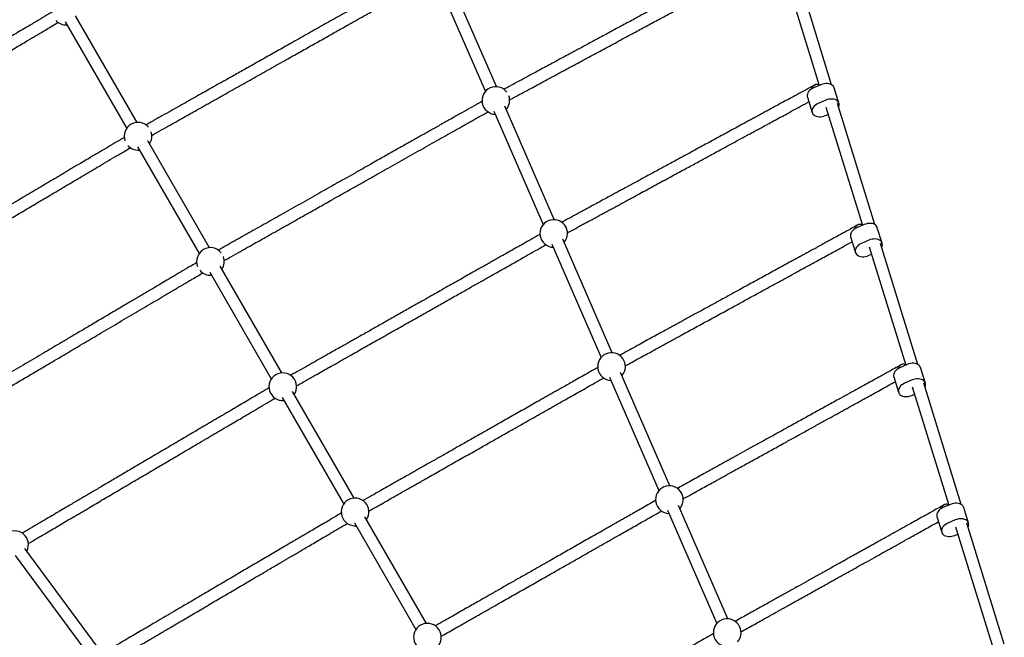
# Model space of a CAD drawing. Units: millimetres. Extents: x -7367 to 7719, y -4153 to 4453.
# Drawn here: x -4647 to -3331, y 1208 to 2034 of the extents above; entities that cross this region are included whole.
import ezdxf

# ---------------------------------------------------------------- set-up
doc = ezdxf.new("R2010")
doc.units = ezdxf.units.MM

msp = doc.modelspace()

# ---------------------------------------------------------------- linework, layer by layer
at = {"color": 7, "linetype": 'Continuous', "lineweight": 25}
for p, q in [((-3561.5, 1947.3), (-3611.5, 2109.4)), ((-4009.9, 1944.8), (-4075.8, 2096.5)), ((-3626.8, 2104.6), (-3578, 1946.4)), ((-4090.5, 2090.1), (-4024.6, 1938.5)), ((-4586.7, 2031.7), (-4504.3, 1888.9)), ((-4490.5, 1896.9), (-4572.9, 2039.7)), ((-3575.8, 1947.4), (-3585.8, 1943.1)), ((-3551.7, 1922.5), (-3558.1, 1943.3)), ((-3593.9, 1930.9), (-3587.5, 1910.1)), ((-3569.4, 1926.6), (-3579.4, 1922.3)), ((-4013.1, 1912.2), (-3947.2, 1760.5)), ((-3932.5, 1766.9), (-3998.5, 1918.5)), ((-3569.1, 1917.5), (-3520.2, 1759.3)), ((-3503.8, 1760.2), (-3553.8, 1922.2)), ((-3569.9, 1906), (-3566, 1907.7)), ((-4393.7, 1729.4), (-4476.2, 1872.1)), ((-4490, 1864.1), (-4407.6, 1721.4)), ((-3518, 1760.3), (-3528.1, 1755.9)), ((-3494, 1735.3), (-3500.4, 1756.1)), ((-3855.2, 1588.9), (-3921.1, 1740.6)), ((-3536.2, 1743.8), (-3529.8, 1723)), ((-3511.6, 1739.5), (-3521.6, 1735.1)), ((-3935.8, 1734.2), (-3869.9, 1582.5)), ((-3511.3, 1730.4), (-3462.5, 1572.2)), ((-3446.1, 1573.1), (-3496, 1735.1)), ((-3512.1, 1718.9), (-3508.3, 1720.5)), ((-4297, 1561.9), (-4379.4, 1704.6)), ((-4393.3, 1696.6), (-4310.9, 1553.9)), ((-3460.3, 1573.1), (-3470.3, 1568.8)), ((-3436.2, 1548.2), (-3442.6, 1569)), ((-3858.4, 1556.2), (-3792.5, 1404.5)), ((-3777.8, 1410.9), (-3843.8, 1562.6)), ((-3478.5, 1556.7), (-3472.1, 1535.9)), ((-3453.9, 1552.4), (-3463.9, 1548)), ((-3453.6, 1543.2), (-3404.8, 1385.1)), ((-3388.3, 1386), (-3438.3, 1548)), ((-4296.5, 1529.1), (-4214.1, 1386.3)), ((-4200.3, 1394.3), (-4282.7, 1537.1)), ((-3454.4, 1531.7), (-3450.6, 1533.4)), ((-3700.5, 1232.9), (-3766.4, 1384.6)), ((-3402.6, 1386), (-3412.6, 1381.7)), ((-4103.5, 1226.8), (-4186, 1369.5)), ((-3781.1, 1378.2), (-3715.1, 1226.5)), ((-3420.7, 1369.6), (-3414.3, 1348.8)), ((-3378.5, 1361.1), (-3384.9, 1381.9)), ((-4199.8, 1361.5), (-4117.4, 1218.8)), ((-3396.2, 1365.2), (-3406.2, 1360.9)), ((-3330.6, 1198.8), (-3380.6, 1360.8)), ((-3396.7, 1344.6), (-3392.8, 1346.3)), ((-3395.9, 1356.1), (-3347, 1197.9)), ((-4653.6, 1317.7), (-4555.2, 1184.7)), ((-4542.3, 1194.3), (-4640.7, 1327.2))]:
    msp.add_line(p, q, dxfattribs=at)
at = {"color": 7, "linetype": 'Continuous', "lineweight": 25, "flags": 128}
for points in [[(-3558.1, 1943.3), (-3558.4, 1943.9), (-3559.1, 1945.3), (-3560.3, 1946.4), (-3561.7, 1947.4), (-3563.3, 1948.2), (-3565.2, 1948.7), (-3567.2, 1949), (-3569.3, 1949), (-3571.5, 1948.7), (-3573.7, 1948.2), (-3575.8, 1947.4)], [(-3585.8, 1943.1), (-3587.8, 1942.1), (-3589.5, 1940.9), (-3591.1, 1939.5), (-3592.3, 1938.1), (-3593.3, 1936.5), (-3593.9, 1934.9), (-3594.2, 1933.3), (-3594.1, 1931.7), (-3593.9, 1930.9)], [(-3552.2, 1917.2), (-3551.7, 1918.5), (-3551.4, 1920.1), (-3551.5, 1921.7), (-3551.9, 1923.1), (-3552.7, 1924.5), (-3553.8, 1925.7), (-3555.2, 1926.6), (-3556.9, 1927.4), (-3558.8, 1927.9), (-3560.8, 1928.2), (-3562.9, 1928.2), (-3565.1, 1927.9), (-3567.3, 1927.4), (-3569.4, 1926.6)], [(-3579.4, 1922.3), (-3581.3, 1921.3), (-3583.1, 1920.1), (-3584.7, 1918.7), (-3585.9, 1917.3), (-3586.9, 1915.7), (-3587.5, 1914.1), (-3587.8, 1912.5), (-3587.7, 1910.9), (-3587.3, 1909.5), (-3586.5, 1908.1), (-3585.4, 1907), (-3584, 1906), (-3582.3, 1905.2), (-3580.5, 1904.7), (-3578.4, 1904.4), (-3576.3, 1904.4), (-3574.1, 1904.7), (-3572, 1905.2), (-3569.9, 1906)], [(-3528.1, 1755.9), (-3530, 1754.9), (-3531.8, 1753.8), (-3533.3, 1752.4), (-3534.6, 1750.9), (-3535.6, 1749.4), (-3536.2, 1747.8), (-3536.5, 1746.2), (-3536.4, 1744.6), (-3536.2, 1743.8)], [(-3500.4, 1756.1), (-3500.6, 1756.8), (-3501.4, 1758.1), (-3502.5, 1759.3), (-3503.9, 1760.3), (-3505.6, 1761.1), (-3507.5, 1761.6), (-3509.5, 1761.8), (-3511.6, 1761.8), (-3513.8, 1761.6), (-3515.9, 1761), (-3518, 1760.3)], [(-3494.5, 1730), (-3494, 1731.4), (-3493.7, 1733), (-3493.8, 1734.5), (-3494.2, 1736), (-3495, 1737.3), (-3496.1, 1738.5), (-3497.5, 1739.5), (-3499.2, 1740.3), (-3501, 1740.8), (-3503.1, 1741.1), (-3505.2, 1741), (-3507.4, 1740.8), (-3509.5, 1740.3), (-3511.6, 1739.5)], [(-3521.6, 1735.1), (-3523.6, 1734.1), (-3525.4, 1733), (-3526.9, 1731.6), (-3528.2, 1730.1), (-3529.2, 1728.6), (-3529.8, 1727), (-3530.1, 1725.4), (-3530, 1723.8), (-3529.5, 1722.3), (-3528.8, 1721), (-3527.6, 1719.8), (-3526.2, 1718.8), (-3524.6, 1718.1), (-3522.7, 1717.6), (-3520.7, 1717.3), (-3518.6, 1717.3), (-3516.4, 1717.6), (-3514.2, 1718.1), (-3512.1, 1718.9)], [(-3470.3, 1568.8), (-3472.3, 1567.8), (-3474.1, 1566.6), (-3475.6, 1565.3), (-3476.9, 1563.8), (-3477.8, 1562.2), (-3478.5, 1560.6), (-3478.7, 1559), (-3478.7, 1557.5), (-3478.5, 1556.7)], [(-3442.6, 1569), (-3442.9, 1569.7), (-3443.7, 1571), (-3444.8, 1572.2), (-3446.2, 1573.2), (-3447.9, 1573.9), (-3449.7, 1574.5), (-3451.7, 1574.7), (-3453.9, 1574.7), (-3456.1, 1574.4), (-3458.2, 1573.9), (-3460.3, 1573.1)], [(-3436.7, 1542.9), (-3436.2, 1544.2), (-3436, 1545.8), (-3436, 1547.4), (-3436.5, 1548.9), (-3437.3, 1550.2), (-3438.4, 1551.4), (-3439.8, 1552.4), (-3441.4, 1553.1), (-3443.3, 1553.7), (-3445.3, 1553.9), (-3447.5, 1553.9), (-3449.6, 1553.7), (-3451.8, 1553.1), (-3453.9, 1552.4)], [(-3463.9, 1548), (-3465.9, 1547), (-3467.6, 1545.8), (-3469.2, 1544.5), (-3470.5, 1543), (-3471.4, 1541.5), (-3472.1, 1539.8), (-3472.3, 1538.2), (-3472.2, 1536.7), (-3471.8, 1535.2), (-3471, 1533.9), (-3469.9, 1532.7), (-3468.5, 1531.7), (-3466.9, 1530.9), (-3465, 1530.4), (-3463, 1530.2), (-3460.8, 1530.2), (-3458.7, 1530.4), (-3456.5, 1531), (-3454.4, 1531.7)], [(-3384.9, 1381.9), (-3385.2, 1382.5), (-3385.9, 1383.9), (-3387.1, 1385.1), (-3388.5, 1386), (-3390.1, 1386.8), (-3392, 1387.3), (-3394, 1387.6), (-3396.1, 1387.6), (-3398.3, 1387.3), (-3400.5, 1386.8), (-3402.6, 1386)], [(-3412.6, 1381.7), (-3414.6, 1380.7), (-3416.3, 1379.5), (-3417.9, 1378.1), (-3419.1, 1376.7), (-3420.1, 1375.1), (-3420.7, 1373.5), (-3421, 1371.9), (-3420.9, 1370.4), (-3420.7, 1369.6)], [(-3406.2, 1360.9), (-3408.1, 1359.9), (-3409.9, 1358.7), (-3411.5, 1357.4), (-3412.7, 1355.9), (-3413.7, 1354.3), (-3414.3, 1352.7), (-3414.6, 1351.1), (-3414.5, 1349.6), (-3414.1, 1348.1), (-3413.3, 1346.7), (-3412.2, 1345.6), (-3410.8, 1344.6), (-3409.1, 1343.8), (-3407.2, 1343.3), (-3405.2, 1343), (-3403.1, 1343), (-3400.9, 1343.3), (-3398.8, 1343.8), (-3396.7, 1344.6)], [(-3379, 1355.8), (-3378.5, 1357.1), (-3378.2, 1358.7), (-3378.3, 1360.3), (-3378.7, 1361.7), (-3379.5, 1363.1), (-3380.6, 1364.3), (-3382, 1365.3), (-3383.7, 1366), (-3385.6, 1366.5), (-3387.6, 1366.8), (-3389.7, 1366.8), (-3391.9, 1366.5), (-3394.1, 1366), (-3396.2, 1365.2)]]:
    msp.add_lwpolyline(points, dxfattribs=at)
at = {"color": 7, "linetype": 'Continuous', "lineweight": 25}
for centre, start, end in [((-4585.8, 2046), 224.1679, 274.378), ((-4010.6, 1926.3), 37.1307, 267.8692), ((-4010.6, 1926.3), 319.1132, 19.5169), ((-4489.1, 1878.5), 40.9062, 199.0938), ((-4489.1, 1878.5), 325.622, 17.8592), ((-4489.1, 1878.5), 222.1408, 274.378), ((-3933.2, 1748.4), 319.1132, 267.8692), ((-4392.3, 1711), 38.1182, 201.8818), ((-4392.3, 1711), 325.622, 20.753), ((-4392.3, 1711), 219.247, 274.378), ((-3855.9, 1570.4), 319.1132, 267.8692), ((-4295.6, 1543.4), 325.622, 274.378), ((-3778.5, 1392.4), 319.1132, 267.8692), ((-4198.9, 1375.9), 325.622, 274.378), ((-4654.3, 1332.1), 332.1308, 129.1814), ((-4102.1, 1208.3), 325.622, 274.378), ((-3701.2, 1214.4), 319.1132, 267.8692)]:
    msp.add_arc(centre, 18.5, start, end, dxfattribs=at)
for points, knots in [([(-3641.6, 2134.3), (-3644.5, 2132.8), (-3651.1, 2129.2), (-3661.5, 2123.6), (-3672.3, 2117.8), (-3682.4, 2112.3), (-3691.7, 2107.3), (-3700.2, 2102.7), (-3707.7, 2098.7), (-3714.2, 2095.2), (-3719.9, 2092.1), (-3725.4, 2089.2), (-3730.8, 2086.2), (-3736.3, 2083.3), (-3746.4, 2077.8), (-3761.2, 2069.8), (-3781, 2059.2), (-3801, 2048.4), (-3819.8, 2038.3), (-3837.2, 2028.9), (-3853.4, 2020.2), (-3869.2, 2011.6), (-3884.6, 2003.4), (-3896.2, 1997.1), (-3904.2, 1992.8), (-3909.1, 1990.2), (-3914.2, 1987.4), (-3919.9, 1984.3), (-3926.3, 1980.9), (-3933.5, 1977), (-3941.5, 1972.7), (-3950.3, 1967.9), (-3960, 1962.7), (-3970.6, 1957), (-3981.9, 1950.9), (-3991.7, 1945.6), (-3997.7, 1942.4), (-3999.7, 1941.3)], [0, 0, 0, 0, 0.026544, 0.061296, 0.093477, 0.123087, 0.150126, 0.174593, 0.19649, 0.214303, 0.229998, 0.245067, 0.260247, 0.275539, 0.290942, 0.34429, 0.398553, 0.452851, 0.507149, 0.550589, 0.594029, 0.637365, 0.679012, 0.718433, 0.731706, 0.744706, 0.7582, 0.77379, 0.791524, 0.811403, 0.833428, 0.857596, 0.885216, 0.91519, 0.947518, 0.982199, 1, 1, 1, 1]), ([(-3992.3, 1927.1), (-3990.7, 1928), (-3985.5, 1930.8), (-3976.8, 1935.5), (-3966.4, 1941.1), (-3956.9, 1946.2), (-3948.2, 1950.9), (-3940.6, 1955), (-3933.9, 1958.6), (-3928.1, 1961.7), (-3922.6, 1964.7), (-3917, 1967.7), (-3911.5, 1970.7), (-3901.3, 1976.2), (-3886.2, 1984.3), (-3866.3, 1995), (-3846.1, 2005.9), (-3827.3, 2016), (-3809.8, 2025.5), (-3793.8, 2034.1), (-3778, 2042.6), (-3762.8, 2050.8), (-3751.3, 2057), (-3743.3, 2061.3), (-3738.5, 2063.9), (-3733.5, 2066.6), (-3727.9, 2069.6), (-3721.5, 2073.1), (-3714.4, 2076.9), (-3706.6, 2081.1), (-3697.9, 2085.8), (-3688.4, 2090.9), (-3678.1, 2096.5), (-3667, 2102.4), (-3657.5, 2107.6), (-3651.7, 2110.7), (-3649.7, 2111.8)], [0, 0, 0, 0, 0.01436, 0.04816, 0.079259, 0.107656, 0.133352, 0.156346, 0.175051, 0.191532, 0.207357, 0.223299, 0.239359, 0.255535, 0.311556, 0.368537, 0.425554, 0.48257, 0.528185, 0.5738, 0.619305, 0.663039, 0.704437, 0.718375, 0.732027, 0.746197, 0.762567, 0.78119, 0.802065, 0.825194, 0.850575, 0.879582, 0.911061, 0.945014, 0.981438, 1, 1, 1, 1]), ([(-4106.3, 2103.2), (-4108.5, 2101.9), (-4114.6, 2098.5), (-4124.4, 2093), (-4135.5, 2086.7), (-4145.7, 2081), (-4154.9, 2075.8), (-4163.1, 2071.2), (-4170.1, 2067.2), (-4176.4, 2063.7), (-4182.3, 2060.4), (-4188.1, 2057.1), (-4194.1, 2053.8), (-4204.9, 2047.6), (-4221, 2038.6), (-4242.2, 2026.7), (-4263.7, 2014.6), (-4283.8, 2003.2), (-4302.5, 1992.7), (-4319.8, 1983), (-4336.8, 1973.4), (-4353.1, 1964.2), (-4365.7, 1957.1), (-4374.7, 1952), (-4380.6, 1948.7), (-4387, 1945.2), (-4394.3, 1941), (-4402.9, 1936.2), (-4412.6, 1930.7), (-4423, 1924.9), (-4433.9, 1918.7), (-4445.3, 1912.3), (-4457.5, 1905.5), (-4468.7, 1899.2), (-4475.7, 1895.2), (-4478.5, 1893.6)], [0, 0, 0, 0, 0.018732, 0.0522, 0.082993, 0.111111, 0.136555, 0.159323, 0.177844, 0.194162, 0.209832, 0.225617, 0.241519, 0.257536, 0.313009, 0.369431, 0.425889, 0.482347, 0.527514, 0.572682, 0.617741, 0.661044, 0.702034, 0.717471, 0.732555, 0.748961, 0.768166, 0.791285, 0.817475, 0.846735, 0.875455, 0.906623, 0.940239, 0.976302, 1, 1, 1, 1]), ([(-4470.8, 1879.6), (-4468.5, 1880.9), (-4462.2, 1884.4), (-4452.2, 1890), (-4441.1, 1896.3), (-4430.9, 1902.1), (-4421.6, 1907.3), (-4413.4, 1911.9), (-4406.2, 1915.9), (-4400, 1919.5), (-4394.1, 1922.8), (-4388.2, 1926.1), (-4382.2, 1929.5), (-4371.3, 1935.6), (-4355.2, 1944.7), (-4333.8, 1956.7), (-4312.3, 1968.8), (-4292.2, 1980.2), (-4273.5, 1990.7), (-4256.2, 2000.4), (-4239.3, 2009.9), (-4222.9, 2019.2), (-4210.4, 2026.2), (-4201.4, 2031.3), (-4195.5, 2034.6), (-4189.2, 2038.1), (-4181.9, 2042.3), (-4173.4, 2047), (-4163.7, 2052.5), (-4153.4, 2058.3), (-4142.5, 2064.4), (-4131.2, 2070.8), (-4119.1, 2077.6), (-4108.1, 2083.8), (-4101.1, 2087.7), (-4098.4, 2089.3)], [0, 0, 0, 0, 0.019341, 0.052797, 0.08358, 0.11169, 0.137127, 0.15989, 0.178407, 0.194723, 0.210388, 0.226169, 0.242067, 0.258081, 0.313542, 0.369953, 0.426401, 0.482849, 0.528008, 0.573167, 0.618218, 0.661512, 0.702492, 0.717925, 0.733005, 0.749409, 0.76861, 0.791725, 0.817909, 0.847161, 0.875873, 0.907032, 0.940637, 0.976688, 1, 1, 1, 1]), ([(-4604.1, 2044.5), (-4606.3, 2043.2), (-4612.3, 2039.6), (-4622, 2033.9), (-4632.9, 2027.4), (-4643.1, 2021.4), (-4652.4, 2015.8), (-4660.9, 2010.8), (-4668.7, 2006.2), (-4675.7, 2002), (-4682.4, 1998.1), (-4688.9, 1994.2), (-4695.5, 1990.3), (-4702.2, 1986.3), (-4712.6, 1980.1), (-4726.9, 1971.7), (-4745.1, 1960.9), (-4761.1, 1951.4), (-4774.7, 1943.3), (-4785.8, 1936.8), (-4796.5, 1930.4), (-4808, 1923.6), (-4820.3, 1916.3), (-4834.2, 1908), (-4848.6, 1899.5), (-4863.5, 1890.7), (-4878.5, 1881.8), (-4893.4, 1872.9), (-4906.4, 1865.2), (-4917.4, 1858.7), (-4926.3, 1853.4), (-4935, 1848.3), (-4943.3, 1843.4), (-4950, 1839.4), (-4955.7, 1836), (-4960.9, 1832.9), (-4967, 1829.3), (-4974, 1825.2), (-4981.8, 1820.5), (-4987.4, 1817.2), (-4990.4, 1815.4), (-4990.5, 1815.4)], [0, 0, 0, 0, 0.017319, 0.048819, 0.077996, 0.104853, 0.129389, 0.151603, 0.171496, 0.189847, 0.206517, 0.223332, 0.240351, 0.257573, 0.274999, 0.320274, 0.366669, 0.413765, 0.441841, 0.470138, 0.49745, 0.523042, 0.557196, 0.591136, 0.628374, 0.66672, 0.705066, 0.743413, 0.781759, 0.805381, 0.829003, 0.851961, 0.873645, 0.894104, 0.905542, 0.919392, 0.935654, 0.954328, 0.975413, 0.99891, 1, 1, 1, 1]), ([(-4982.3, 1801.6), (-4980.2, 1802.8), (-4974.4, 1806.3), (-4964.9, 1812), (-4954, 1818.4), (-4943.9, 1824.4), (-4934.6, 1829.9), (-4926.2, 1834.9), (-4918.5, 1839.5), (-4911.5, 1843.6), (-4904.8, 1847.6), (-4898.3, 1851.4), (-4891.7, 1855.3), (-4885.1, 1859.3), (-4874.7, 1865.4), (-4860.5, 1873.8), (-4842.3, 1884.6), (-4826.4, 1894.1), (-4812.7, 1902.2), (-4801.7, 1908.7), (-4791, 1915.1), (-4779.5, 1921.9), (-4767.1, 1929.2), (-4753.3, 1937.4), (-4738.8, 1946), (-4723.9, 1954.9), (-4708.8, 1963.8), (-4693.8, 1972.7), (-4680.8, 1980.4), (-4669.8, 1986.9), (-4660.8, 1992.3), (-4652, 1997.5), (-4643.7, 2002.4), (-4636.9, 2006.4), (-4631.1, 2009.8), (-4625.9, 2013), (-4619.8, 2016.6), (-4612.8, 2020.7), (-4604.9, 2025.4), (-4599.2, 2028.8), (-4596.1, 2030.6), (-4595.9, 2030.7)], [0, 0, 0, 0, 0.016531, 0.048041, 0.077228, 0.104092, 0.128634, 0.150854, 0.170751, 0.189105, 0.205779, 0.222598, 0.239621, 0.256848, 0.274278, 0.319563, 0.365967, 0.413072, 0.441153, 0.469456, 0.496772, 0.522369, 0.556529, 0.590475, 0.627719, 0.666073, 0.704426, 0.742779, 0.781133, 0.804759, 0.828385, 0.851349, 0.873039, 0.893505, 0.904943, 0.918795, 0.935061, 0.95374, 0.974833, 0.998339, 1, 1, 1, 1]), ([(-3583.9, 1947.1), (-3586.6, 1945.6), (-3592.9, 1942.2), (-3602.6, 1937), (-3612.8, 1931.4), (-3622.4, 1926.2), (-3631.2, 1921.5), (-3639.2, 1917.1), (-3646.3, 1913.2), (-3652.5, 1909.9), (-3657.9, 1906.9), (-3663.1, 1904.1), (-3668.2, 1901.3), (-3673.4, 1898.5), (-3683, 1893.3), (-3697.2, 1885.6), (-3715.9, 1875.4), (-3735, 1865.1), (-3752.9, 1855.4), (-3769.5, 1846.3), (-3784.9, 1838), (-3800, 1829.8), (-3814.6, 1821.9), (-3825.6, 1815.9), (-3833.2, 1811.8), (-3837.8, 1809.3), (-3842.7, 1806.6), (-3848.1, 1803.7), (-3854.2, 1800.4), (-3861, 1796.7), (-3868.6, 1792.6), (-3876.9, 1788), (-3886.1, 1783), (-3896.1, 1777.6), (-3906.8, 1771.8), (-3915.7, 1767), (-3920.9, 1764.2), (-3922.4, 1763.3)], [0, 0, 0, 0, 0.02652, 0.061405, 0.09371, 0.123433, 0.150576, 0.175138, 0.197119, 0.215, 0.230756, 0.245882, 0.261121, 0.276471, 0.291934, 0.345486, 0.399957, 0.454464, 0.50897, 0.552576, 0.596183, 0.639685, 0.681492, 0.721066, 0.73439, 0.747441, 0.760987, 0.776636, 0.794438, 0.814394, 0.836503, 0.860765, 0.888492, 0.918582, 0.951035, 0.985851, 1, 1, 1, 1]), ([(-3588.9, 1941.3), (-3588.8, 1941.4), (-3588.8, 1941.5), (-3588.8, 1941.6), (-3588.8, 1941.6)], [0, 0, 0, 0, 0.949196, 1, 1, 1, 1]), ([(-3578.2, 1946.3), (-3578.4, 1946.5), (-3578.9, 1947.3), (-3580.2, 1947.9), (-3582.1, 1947.9), (-3584.4, 1947), (-3586.8, 1944.9), (-3588.2, 1942.8), (-3588.7, 1941.6), (-3588.8, 1941.6)], [0, 0, 0, 0, 0.057411, 0.203216, 0.348465, 0.522506, 0.744072, 0.998861, 1, 1, 1, 1]), ([(-4029, 1925.2), (-4031.2, 1923.9), (-4037.4, 1920.4), (-4047.3, 1914.8), (-4058.3, 1908.6), (-4068.3, 1903), (-4077.4, 1897.8), (-4085.3, 1893.4), (-4092.1, 1889.5), (-4098.2, 1886.1), (-4104.2, 1882.7), (-4110.3, 1879.3), (-4116.5, 1875.8), (-4126.1, 1870.4), (-4139.2, 1863), (-4156.1, 1853.5), (-4172, 1844.5), (-4186.9, 1836), (-4200.3, 1828.5), (-4212.8, 1821.4), (-4224.5, 1814.9), (-4235.9, 1808.4), (-4247.7, 1801.8), (-4260, 1794.8), (-4272.4, 1787.8), (-4284.9, 1780.8), (-4297.1, 1773.9), (-4309.3, 1767), (-4321.1, 1760.3), (-4332.6, 1753.9), (-4340.9, 1749.1), (-4346.5, 1746), (-4349.8, 1744.1), (-4353.5, 1742), (-4357.9, 1739.6), (-4362.8, 1736.8), (-4368.7, 1733.5), (-4375.1, 1729.9), (-4379.6, 1727.3), (-4381.8, 1726.1)], [0, 0, 0, 0, 0.0204359, 0.0559078, 0.0883116, 0.1176469, 0.1439139, 0.1671125, 0.1856826, 0.2025526, 0.2195698, 0.2367933, 0.2542229, 0.2718587, 0.3176778, 0.3646299, 0.4122909, 0.4502278, 0.4879574, 0.5228728, 0.5539062, 0.5841345, 0.6170219, 0.6516379, 0.6862842, 0.7209305, 0.7555767, 0.7895302, 0.8234835, 0.8567061, 0.8874077, 0.89592, 0.9050864, 0.9160063, 0.9286832, 0.943117, 0.9593077, 0.9806449, 1, 1, 1, 1]), ([(-3914.9, 1749.2), (-3913.8, 1749.8), (-3909.3, 1752.2), (-3901.5, 1756.5), (-3891.7, 1761.8), (-3882.7, 1766.7), (-3874.5, 1771.1), (-3867.3, 1775.1), (-3861, 1778.5), (-3855.5, 1781.5), (-3850.2, 1784.3), (-3845, 1787.2), (-3839.7, 1790), (-3830, 1795.3), (-3815.7, 1803.1), (-3796.7, 1813.4), (-3777.6, 1823.8), (-3759.7, 1833.5), (-3743, 1842.5), (-3727.7, 1850.8), (-3712.7, 1859), (-3698.2, 1866.9), (-3687.3, 1872.8), (-3679.7, 1876.9), (-3675.2, 1879.4), (-3670.4, 1882), (-3665, 1884.9), (-3659, 1888.1), (-3652.3, 1891.8), (-3644.9, 1895.8), (-3636.7, 1900.3), (-3627.6, 1905.2), (-3617.8, 1910.5), (-3607.4, 1916.2), (-3598.7, 1920.9), (-3593.5, 1923.7), (-3592, 1924.5)], [0, 0, 0, 0, 0.010563, 0.044596, 0.075909, 0.104502, 0.130374, 0.153527, 0.172361, 0.188955, 0.204889, 0.220941, 0.23711, 0.253398, 0.309804, 0.367176, 0.424584, 0.481992, 0.52792, 0.573849, 0.619667, 0.663701, 0.705385, 0.71942, 0.733166, 0.747433, 0.763915, 0.782666, 0.803685, 0.826973, 0.85253, 0.881737, 0.913434, 0.947621, 0.984299, 1, 1, 1, 1]), ([(-4374, 1712.1), (-4371.7, 1713.4), (-4365.4, 1717), (-4355.3, 1722.6), (-4344.3, 1728.9), (-4334.1, 1734.6), (-4325, 1739.8), (-4317.1, 1744.2), (-4310.2, 1748.1), (-4304, 1751.6), (-4298, 1755), (-4291.9, 1758.4), (-4285.7, 1761.9), (-4276.1, 1767.4), (-4262.9, 1774.8), (-4246, 1784.3), (-4230, 1793.4), (-4215.1, 1801.8), (-4201.7, 1809.3), (-4189.1, 1816.4), (-4177.5, 1823), (-4166.1, 1829.4), (-4154.4, 1836), (-4142.1, 1843), (-4129.7, 1850), (-4117.3, 1857), (-4105, 1863.9), (-4093, 1870.7), (-4081.1, 1877.4), (-4069.8, 1883.8), (-4061.4, 1888.5), (-4055.9, 1891.6), (-4052.7, 1893.4), (-4048.9, 1895.5), (-4044.6, 1898), (-4039.7, 1900.7), (-4033.9, 1904), (-4027.6, 1907.6), (-4023.1, 1910.1), (-4021, 1911.3)], [0, 0, 0, 0, 0.021087, 0.056554, 0.088952, 0.118282, 0.144544, 0.167736, 0.186301, 0.203167, 0.220181, 0.237401, 0.254827, 0.272459, 0.318267, 0.365206, 0.412853, 0.450779, 0.488496, 0.5234, 0.554423, 0.584641, 0.617516, 0.65212, 0.686755, 0.721389, 0.756023, 0.789965, 0.823906, 0.857119, 0.887815, 0.896326, 0.905487, 0.916402, 0.929075, 0.943505, 0.959692, 0.981026, 1, 1, 1, 1]), ([(-4507.4, 1876.9), (-4509.6, 1875.6), (-4515.8, 1872), (-4525.7, 1866.1), (-4536.6, 1859.6), (-4546.8, 1853.6), (-4556, 1848.2), (-4564.1, 1843.4), (-4571.1, 1839.3), (-4577.3, 1835.6), (-4583.1, 1832.1), (-4588.9, 1828.7), (-4594.8, 1825.2), (-4605.6, 1818.8), (-4621.5, 1809.4), (-4642.6, 1796.9), (-4663.8, 1784.4), (-4683.7, 1772.6), (-4702.2, 1761.7), (-4719.2, 1751.6), (-4735.9, 1741.7), (-4752.1, 1732.1), (-4764.5, 1724.8), (-4773.3, 1719.6), (-4779.1, 1716.1), (-4785.4, 1712.4), (-4792.6, 1708.2), (-4801, 1703.2), (-4810.5, 1697.5), (-4820.7, 1691.5), (-4831.5, 1685.1), (-4842.6, 1678.5), (-4854.6, 1671.5), (-4865.5, 1665), (-4872.3, 1661), (-4875, 1659.4)], [0, 0, 0, 0, 0.019262, 0.052727, 0.083516, 0.111631, 0.137072, 0.159837, 0.178356, 0.194673, 0.210341, 0.226125, 0.242025, 0.258041, 0.313507, 0.369923, 0.426375, 0.482827, 0.527989, 0.573152, 0.618206, 0.661504, 0.70249, 0.717925, 0.733007, 0.749412, 0.768614, 0.791732, 0.817919, 0.847176, 0.875893, 0.907057, 0.940669, 0.976729, 1, 1, 1, 1]), ([(-4866.8, 1645.6), (-4864.7, 1646.9), (-4858.7, 1650.4), (-4849, 1656.2), (-4838.1, 1662.6), (-4828, 1668.6), (-4818.9, 1674), (-4810.8, 1678.8), (-4803.9, 1682.9), (-4797.7, 1686.5), (-4791.9, 1690), (-4786.1, 1693.4), (-4780.2, 1696.9), (-4769.5, 1703.2), (-4753.6, 1712.6), (-4732.6, 1725), (-4711.4, 1737.6), (-4691.5, 1749.4), (-4673.1, 1760.3), (-4656, 1770.4), (-4639.3, 1780.3), (-4623.1, 1789.9), (-4610.6, 1797.3), (-4601.7, 1802.5), (-4595.9, 1806), (-4589.6, 1809.7), (-4582.4, 1814), (-4574, 1819), (-4564.3, 1824.7), (-4554.1, 1830.7), (-4543.3, 1837.1), (-4532, 1843.8), (-4520, 1850.9), (-4508.9, 1857.4), (-4502, 1861.6), (-4499.2, 1863.2)], [0, 0, 0, 0, 0.018409, 0.051878, 0.082673, 0.110793, 0.136239, 0.15901, 0.177534, 0.193856, 0.209527, 0.225314, 0.241218, 0.257238, 0.312719, 0.369151, 0.42562, 0.482088, 0.527265, 0.572441, 0.617508, 0.660818, 0.701813, 0.717252, 0.732337, 0.748748, 0.767956, 0.791079, 0.817272, 0.846536, 0.875258, 0.906428, 0.940046, 0.976111, 1, 1, 1, 1]), ([(-3526.3, 1759.9), (-3528.8, 1758.5), (-3534.7, 1755.3), (-3543.8, 1750.3), (-3553.4, 1745), (-3562.3, 1740.1), (-3570.6, 1735.6), (-3578.2, 1731.4), (-3585, 1727.8), (-3590.8, 1724.6), (-3595.9, 1721.8), (-3600.8, 1719.1), (-3605.7, 1716.4), (-3610.6, 1713.7), (-3619.7, 1708.8), (-3633.1, 1701.4), (-3650.9, 1691.7), (-3669, 1681.8), (-3686, 1672.5), (-3701.8, 1663.8), (-3716.4, 1655.8), (-3730.7, 1648), (-3744.6, 1640.4), (-3755.2, 1634.6), (-3762.9, 1630.4), (-3768, 1627.6), (-3773.4, 1624.6), (-3779.7, 1621.2), (-3786.8, 1617.3), (-3794.7, 1613), (-3803.3, 1608.3), (-3812.3, 1603.4), (-3821.7, 1598.2), (-3831.8, 1592.7), (-3839.7, 1588.4), (-3844.1, 1585.9), (-3845.1, 1585.4)], [0, 0, 0, 0, 0.026513, 0.061552, 0.094, 0.123855, 0.151118, 0.175789, 0.197867, 0.215828, 0.231654, 0.246847, 0.262153, 0.277572, 0.293103, 0.346892, 0.401604, 0.456351, 0.511097, 0.554897, 0.598696, 0.642391, 0.684384, 0.724135, 0.739408, 0.75433, 0.770704, 0.789903, 0.811928, 0.836778, 0.864453, 0.892304, 0.922528, 0.955127, 0.990099, 1, 1, 1, 1]), ([(-3520.5, 1759.2), (-3520.7, 1759.4), (-3521.2, 1760.1), (-3522.6, 1760.7), (-3524.5, 1760.7), (-3526.8, 1759.8), (-3529.2, 1757.6), (-3530.5, 1755.5), (-3531.1, 1754.3), (-3531.1, 1754.3)], [0, 0, 0, 0, 0.054892, 0.20158, 0.347728, 0.522143, 0.742961, 0.998854, 1, 1, 1, 1]), ([(-3951.6, 1747.2), (-3952.9, 1746.5), (-3957.6, 1743.8), (-3965.8, 1739.2), (-3975.7, 1733.5), (-3984.9, 1728.3), (-3993.2, 1723.6), (-4000.6, 1719.4), (-4007, 1715.8), (-4012.7, 1712.6), (-4018, 1709.6), (-4023.3, 1706.6), (-4028.7, 1703.5), (-4038.6, 1698), (-4053.2, 1689.7), (-4072.6, 1678.7), (-4092.2, 1667.7), (-4110.5, 1657.3), (-4127.6, 1647.6), (-4143.3, 1638.7), (-4158.8, 1630), (-4173.8, 1621.5), (-4185, 1615.1), (-4192.9, 1610.7), (-4197.6, 1608), (-4202.6, 1605.2), (-4208.1, 1602.1), (-4214.4, 1598.5), (-4221.4, 1594.6), (-4229.1, 1590.2), (-4237.7, 1585.4), (-4247.1, 1580.1), (-4257.3, 1574.2), (-4268.3, 1568), (-4277.6, 1562.8), (-4283.3, 1559.6), (-4285.1, 1558.6)], [0, 0, 0, 0, 0.012213, 0.046127, 0.077332, 0.105827, 0.131613, 0.154688, 0.173459, 0.189999, 0.205879, 0.221877, 0.237992, 0.254226, 0.310445, 0.367629, 0.42485, 0.48207, 0.527849, 0.573627, 0.619295, 0.663183, 0.704727, 0.718714, 0.732413, 0.746634, 0.763063, 0.781753, 0.802702, 0.825912, 0.851382, 0.880489, 0.912076, 0.946144, 0.982692, 1, 1, 1, 1]), ([(-4277.3, 1544.6), (-4275.9, 1545.3), (-4271.1, 1548.1), (-4262.8, 1552.8), (-4252.8, 1558.5), (-4243.5, 1563.7), (-4235.1, 1568.4), (-4227.7, 1572.6), (-4221.3, 1576.3), (-4215.6, 1579.5), (-4210.2, 1582.5), (-4204.9, 1585.5), (-4199.4, 1588.6), (-4189.5, 1594.2), (-4174.9, 1602.5), (-4155.5, 1613.5), (-4135.8, 1624.6), (-4117.4, 1635), (-4100.4, 1644.6), (-4084.7, 1653.5), (-4069.2, 1662.3), (-4054.3, 1670.7), (-4043, 1677.1), (-4035.2, 1681.5), (-4030.5, 1684.1), (-4025.6, 1687), (-4020, 1690.1), (-4013.8, 1693.6), (-4006.8, 1697.5), (-3999.2, 1701.9), (-3990.6, 1706.7), (-3981.3, 1712), (-3971.1, 1717.8), (-3960.2, 1723.9), (-3950.9, 1729.2), (-3945.4, 1732.3), (-3943.6, 1733.3)], [0, 0, 0, 0, 0.012926, 0.046834, 0.078033, 0.106521, 0.132299, 0.155367, 0.174132, 0.190665, 0.206541, 0.222534, 0.238645, 0.254873, 0.311074, 0.368237, 0.425436, 0.482635, 0.528397, 0.574158, 0.619809, 0.663682, 0.705213, 0.719195, 0.732891, 0.747106, 0.763529, 0.782211, 0.803154, 0.826357, 0.851819, 0.880919, 0.912499, 0.94656, 0.983101, 1, 1, 1, 1]), ([(-3837.5, 1571.3), (-3837, 1571.6), (-3833.2, 1573.7), (-3826.2, 1577.5), (-3817.1, 1582.5), (-3808.6, 1587.1), (-3800.8, 1591.4), (-3794, 1595.1), (-3788.1, 1598.4), (-3782.9, 1601.2), (-3777.9, 1603.9), (-3773, 1606.6), (-3768, 1609.4), (-3758.8, 1614.4), (-3745.2, 1621.8), (-3727.3, 1631.7), (-3709.1, 1641.6), (-3692, 1650.9), (-3676.2, 1659.6), (-3661.7, 1667.5), (-3647.4, 1675.3), (-3633.7, 1682.9), (-3623.1, 1688.6), (-3615.5, 1692.8), (-3610.5, 1695.5), (-3605.1, 1698.5), (-3599, 1701.9), (-3591.9, 1705.7), (-3584.1, 1710), (-3575.7, 1714.6), (-3566.8, 1719.4), (-3557.6, 1724.5), (-3547.8, 1729.9), (-3539.9, 1734.2), (-3535.3, 1736.7), (-3534.2, 1737.3)], [0, 0, 0, 0, 0.00612, 0.040422, 0.071983, 0.100801, 0.126879, 0.150214, 0.169197, 0.185922, 0.201982, 0.21816, 0.234457, 0.250873, 0.307724, 0.365548, 0.423408, 0.481269, 0.527559, 0.573849, 0.620029, 0.664411, 0.706425, 0.722568, 0.73834, 0.755645, 0.775936, 0.799214, 0.825479, 0.854731, 0.88417, 0.916118, 0.950577, 0.987546, 1, 1, 1, 1]), ([(-4410.7, 1709.4), (-4413, 1708), (-4419.2, 1704.4), (-4429.1, 1698.5), (-4440.1, 1692.1), (-4450.1, 1686.1), (-4459.1, 1680.8), (-4466.9, 1676.2), (-4473.7, 1672.2), (-4479.8, 1668.6), (-4485.8, 1665.1), (-4491.8, 1661.5), (-4497.9, 1657.9), (-4507.5, 1652.3), (-4520.5, 1644.5), (-4537.2, 1634.7), (-4553, 1625.4), (-4567.7, 1616.7), (-4581, 1608.8), (-4593.4, 1601.5), (-4604.9, 1594.7), (-4616.1, 1588.1), (-4627.8, 1581.2), (-4639.9, 1574), (-4652.2, 1566.8), (-4664.4, 1559.5), (-4676.5, 1552.4), (-4688.5, 1545.3), (-4700.2, 1538.4), (-4711.4, 1531.8), (-4719.6, 1527), (-4725.1, 1523.7), (-4728.3, 1521.8), (-4732, 1519.6), (-4736.3, 1517.1), (-4741.1, 1514.3), (-4746.8, 1510.9), (-4753.1, 1507.2), (-4757.5, 1504.6), (-4759.5, 1503.4)], [0, 0, 0, 0, 0.020993, 0.05646, 0.08886, 0.118192, 0.144456, 0.167652, 0.18622, 0.203088, 0.220103, 0.237324, 0.254752, 0.272385, 0.318199, 0.365146, 0.412801, 0.450733, 0.488458, 0.523369, 0.554399, 0.584624, 0.617507, 0.652119, 0.686761, 0.721403, 0.756045, 0.789995, 0.823944, 0.857163, 0.88786, 0.896372, 0.905537, 0.916456, 0.929131, 0.943563, 0.959752, 0.981086, 1, 1, 1, 1]), ([(-4751.3, 1489.6), (-4749.1, 1490.9), (-4743.1, 1494.5), (-4733.3, 1500.3), (-4722.4, 1506.7), (-4712.5, 1512.6), (-4703.5, 1517.9), (-4695.7, 1522.5), (-4689, 1526.5), (-4682.9, 1530), (-4677, 1533.5), (-4671, 1537.1), (-4664.9, 1540.7), (-4655.4, 1546.3), (-4642.4, 1554), (-4625.7, 1563.8), (-4610, 1573.1), (-4595.2, 1581.8), (-4582, 1589.6), (-4569.6, 1597), (-4558.1, 1603.8), (-4546.8, 1610.4), (-4535.2, 1617.3), (-4523, 1624.5), (-4510.7, 1631.8), (-4498.4, 1639), (-4486.2, 1646.2), (-4474.3, 1653.3), (-4462.5, 1660.2), (-4451.2, 1666.9), (-4442.9, 1671.8), (-4437.4, 1675), (-4434.2, 1677), (-4430.5, 1679.1), (-4426.2, 1681.7), (-4421.3, 1684.6), (-4415.5, 1688), (-4409.1, 1691.7), (-4404.6, 1694.4), (-4402.5, 1695.7)], [0, 0, 0, 0, 0.020121, 0.055601, 0.088011, 0.117352, 0.143623, 0.166824, 0.185396, 0.202268, 0.219288, 0.236515, 0.253947, 0.271585, 0.31741, 0.364366, 0.412031, 0.449971, 0.487702, 0.522619, 0.553653, 0.583882, 0.616769, 0.651386, 0.686033, 0.72068, 0.755327, 0.789281, 0.823235, 0.85646, 0.887167, 0.895681, 0.904846, 0.915765, 0.928442, 0.942877, 0.959071, 0.980412, 1, 1, 1, 1]), ([(-3874.2, 1569.2), (-3875, 1568.7), (-3879.1, 1566.4), (-3886.4, 1562.3), (-3895.8, 1557), (-3904.5, 1552), (-3912.4, 1547.5), (-3919.4, 1543.6), (-3925.4, 1540.1), (-3930.8, 1537.1), (-3935.9, 1534.2), (-3940.9, 1531.4), (-3946, 1528.5), (-3955.4, 1523.1), (-3969.3, 1515.3), (-3987.7, 1504.8), (-4006.4, 1494.2), (-4023.9, 1484.3), (-4040.2, 1475.1), (-4055.1, 1466.6), (-4069.9, 1458.2), (-4084.1, 1450.2), (-4094.8, 1444.1), (-4102.3, 1439.9), (-4106.8, 1437.3), (-4111.5, 1434.6), (-4116.8, 1431.6), (-4122.7, 1428.3), (-4129.3, 1424.5), (-4136.7, 1420.4), (-4144.8, 1415.8), (-4153.7, 1410.7), (-4163.4, 1405.2), (-4173.8, 1399.3), (-4182.2, 1394.5), (-4187.1, 1391.8), (-4188.4, 1391)], [0, 0, 0, 0, 0.008175, 0.042369, 0.073831, 0.102561, 0.128558, 0.151824, 0.17075, 0.187427, 0.203437, 0.219567, 0.235815, 0.252182, 0.308865, 0.366519, 0.424211, 0.481902, 0.528057, 0.574212, 0.620256, 0.664507, 0.706394, 0.720497, 0.73431, 0.748648, 0.765211, 0.784054, 0.805177, 0.828578, 0.854258, 0.883606, 0.915455, 0.949805, 0.986656, 1, 1, 1, 1]), ([(-3468.7, 1572.6), (-3471.5, 1571), (-3478, 1567.5), (-3487.9, 1562), (-3498.1, 1556.4), (-3507.5, 1551.2), (-3516, 1546.5), (-3523.2, 1542.5), (-3529.1, 1539.3), (-3533.9, 1536.6), (-3538.6, 1534), (-3543.2, 1531.5), (-3547.8, 1528.9), (-3556.4, 1524.2), (-3569.1, 1517.2), (-3586, 1507.9), (-3603.1, 1498.4), (-3619.2, 1489.5), (-3634.2, 1481.2), (-3648, 1473.6), (-3661.6, 1466.1), (-3674.7, 1458.9), (-3684.7, 1453.3), (-3692, 1449.3), (-3696.8, 1446.7), (-3701.9, 1443.8), (-3707.8, 1440.6), (-3714.5, 1436.9), (-3722, 1432.7), (-3730, 1428.3), (-3738.5, 1423.6), (-3747.4, 1418.7), (-3756.7, 1413.6), (-3763.6, 1409.7), (-3767.3, 1407.7), (-3767.8, 1407.5)], [0, 0, 0, 0, 0.032568, 0.072899, 0.109684, 0.142922, 0.172614, 0.198759, 0.216814, 0.232722, 0.247994, 0.263379, 0.278878, 0.29449, 0.348556, 0.403551, 0.458581, 0.513611, 0.557637, 0.601663, 0.645584, 0.687796, 0.727754, 0.743107, 0.758108, 0.774566, 0.793864, 0.816003, 0.840982, 0.868801, 0.896798, 0.927181, 0.95995, 0.995106, 1, 1, 1, 1]), ([(-3462.9, 1572), (-3463, 1572.2), (-3463.5, 1572.9), (-3464.9, 1573.5), (-3466.9, 1573.5), (-3469.2, 1572.5), (-3471.1, 1570.8), (-3472.5, 1568.8), (-3473.2, 1567.7), (-3473.5, 1567), (-3473.5, 1567)], [0, 0, 0, 0, 0.052087, 0.199623, 0.346635, 0.521309, 0.741119, 0.868232, 0.998848, 1, 1, 1, 1]), ([(-4180.6, 1377.1), (-4179.7, 1377.6), (-4175.5, 1379.9), (-4168.1, 1384.1), (-4158.6, 1389.5), (-4149.9, 1394.4), (-4141.9, 1399), (-4134.9, 1403), (-4128.8, 1406.4), (-4123.4, 1409.5), (-4118.3, 1412.4), (-4113.2, 1415.2), (-4108.1, 1418.1), (-4098.7, 1423.5), (-4084.8, 1431.4), (-4066.3, 1441.9), (-4047.6, 1452.5), (-4030.1, 1462.4), (-4013.8, 1471.6), (-3998.9, 1480.1), (-3984.1, 1488.5), (-3969.9, 1496.5), (-3959.2, 1502.6), (-3951.8, 1506.8), (-3947.3, 1509.3), (-3942.6, 1512), (-3937.4, 1515), (-3931.5, 1518.3), (-3924.8, 1522.1), (-3917.6, 1526.2), (-3909.5, 1530.8), (-3900.6, 1535.8), (-3890.9, 1541.3), (-3880.7, 1547.1), (-3872.3, 1551.8), (-3867.5, 1554.6), (-3866.3, 1555.3)], [0, 0, 0, 0, 0.008945, 0.043132, 0.074586, 0.103308, 0.129297, 0.152554, 0.171473, 0.188142, 0.204147, 0.220271, 0.236514, 0.252875, 0.309535, 0.367166, 0.424833, 0.482499, 0.528635, 0.57477, 0.620795, 0.665028, 0.7069, 0.720997, 0.734806, 0.749137, 0.765693, 0.784529, 0.805643, 0.829036, 0.854708, 0.884046, 0.915886, 0.950227, 0.98707, 1, 1, 1, 1]), ([(-4314, 1541.9), (-4315.3, 1541.1), (-4320.1, 1538.3), (-4328.3, 1533.5), (-4338.2, 1527.6), (-4347.3, 1522.2), (-4355.7, 1517.3), (-4363, 1513), (-4369.4, 1509.2), (-4375, 1505.9), (-4380.3, 1502.8), (-4385.6, 1499.7), (-4390.9, 1496.5), (-4400.8, 1490.7), (-4415.3, 1482.2), (-4434.5, 1470.9), (-4453.9, 1459.4), (-4472.1, 1448.7), (-4489, 1438.8), (-4504.6, 1429.6), (-4519.9, 1420.6), (-4534.6, 1411.9), (-4545.7, 1405.3), (-4553.5, 1400.8), (-4558.1, 1398), (-4563, 1395.1), (-4568.5, 1391.9), (-4574.7, 1388.3), (-4581.6, 1384.2), (-4589.2, 1379.7), (-4597.6, 1374.8), (-4606.9, 1369.3), (-4617, 1363.3), (-4627.7, 1357), (-4636.9, 1351.6), (-4642.3, 1348.4), (-4644.1, 1347.4)], [0, 0, 0, 0, 0.012802, 0.046713, 0.077914, 0.106405, 0.132187, 0.15526, 0.174029, 0.190567, 0.206445, 0.222441, 0.238554, 0.254785, 0.310999, 0.368175, 0.425389, 0.482602, 0.528375, 0.574147, 0.61981, 0.663693, 0.705231, 0.719216, 0.732914, 0.747134, 0.763561, 0.782248, 0.803195, 0.826402, 0.851868, 0.880972, 0.912555, 0.946619, 0.983163, 1, 1, 1, 1]), ([(-3760.2, 1393.4), (-3759.1, 1394), (-3754.6, 1396.5), (-3746.8, 1400.8), (-3737.2, 1406.1), (-3728.5, 1410.9), (-3721.2, 1414.9), (-3715.2, 1418.2), (-3710.3, 1420.9), (-3705.6, 1423.5), (-3701, 1426.1), (-3696.3, 1428.7), (-3687.6, 1433.5), (-3674.8, 1440.5), (-3657.8, 1449.9), (-3640.6, 1459.4), (-3624.5, 1468.3), (-3609.5, 1476.6), (-3595.7, 1484.2), (-3582.2, 1491.7), (-3569.1, 1498.9), (-3559.2, 1504.4), (-3552, 1508.3), (-3547.3, 1511), (-3542.1, 1513.8), (-3536.3, 1517), (-3529.7, 1520.6), (-3522.3, 1524.7), (-3514.4, 1529.1), (-3506.1, 1533.7), (-3497.4, 1538.5), (-3488.1, 1543.6), (-3481.1, 1547.5), (-3477.2, 1549.7), (-3476.4, 1550.1)], [0, 0, 0, 0, 0.012786, 0.051822, 0.087094, 0.1186, 0.14634, 0.165495, 0.182373, 0.198578, 0.214903, 0.231348, 0.247913, 0.305278, 0.363625, 0.42201, 0.480394, 0.527104, 0.573813, 0.620412, 0.665197, 0.707593, 0.723884, 0.7398, 0.75726, 0.777735, 0.801224, 0.827727, 0.857245, 0.886952, 0.919192, 0.953965, 0.991272, 1, 1, 1, 1]), ([(-4635.9, 1333.6), (-4634.7, 1334.3), (-4630, 1337.1), (-4621.9, 1341.8), (-4612.1, 1347.6), (-4603, 1353), (-4594.7, 1357.9), (-4587.4, 1362.2), (-4581.1, 1365.9), (-4575.5, 1369.2), (-4570.2, 1372.3), (-4564.9, 1375.4), (-4559.6, 1378.6), (-4549.8, 1384.3), (-4535.4, 1392.9), (-4516.2, 1404.2), (-4496.8, 1415.6), (-4478.6, 1426.3), (-4461.7, 1436.3), (-4446.1, 1445.4), (-4430.8, 1454.5), (-4416, 1463.2), (-4404.9, 1469.8), (-4397.1, 1474.3), (-4392.4, 1477.1), (-4387.5, 1480), (-4382, 1483.2), (-4375.8, 1486.9), (-4368.9, 1490.9), (-4361.3, 1495.4), (-4352.8, 1500.4), (-4343.4, 1505.9), (-4333.3, 1511.9), (-4322.4, 1518.3), (-4313.1, 1523.8), (-4307.6, 1527.1), (-4305.7, 1528.2)], [0, 0, 0, 0, 0.0118992, 0.0458209, 0.0770314, 0.1055307, 0.1313187, 0.1543955, 0.1731676, 0.1897074, 0.2055892, 0.2215886, 0.2377055, 0.2539399, 0.3101626, 0.3673476, 0.4245691, 0.4817904, 0.5275691, 0.5733477, 0.6190168, 0.6629068, 0.7044533, 0.7184415, 0.7321425, 0.7463633, 0.762792, 0.7814818, 0.8024325, 0.8256441, 0.8511167, 0.8802273, 0.9118195, 0.9458934, 0.9824488, 1, 1, 1, 1]), ([(-3796.9, 1391.2), (-3797.2, 1391), (-3800.6, 1389), (-3807, 1385.4), (-3815.8, 1380.4), (-3824, 1375.7), (-3831.5, 1371.5), (-3838.1, 1367.7), (-3843.8, 1364.5), (-3848.9, 1361.6), (-3853.7, 1358.9), (-3858.5, 1356.1), (-3863.3, 1353.4), (-3872.2, 1348.3), (-3885.4, 1340.8), (-3902.9, 1330.9), (-3920.6, 1320.8), (-3937.2, 1311.3), (-3952.7, 1302.5), (-3966.9, 1294.4), (-3981, 1286.5), (-3994.5, 1278.8), (-4004.8, 1272.9), (-4012.3, 1268.6), (-4017.2, 1265.8), (-4022.6, 1262.8), (-4028.6, 1259.3), (-4035.5, 1255.4), (-4043.3, 1251), (-4051.6, 1246.3), (-4060.3, 1241.3), (-4069.5, 1236.1), (-4079.2, 1230.6), (-4086.7, 1226.3), (-4090.8, 1224), (-4091.6, 1223.5)], [0, 0, 0, 0, 0.0034304, 0.0379511, 0.0697139, 0.0987187, 0.1249651, 0.1484533, 0.167561, 0.1843969, 0.2005607, 0.2168444, 0.233248, 0.2497713, 0.3069946, 0.3651994, 0.4234416, 0.4816835, 0.5282794, 0.574875, 0.6213595, 0.6660338, 0.7083226, 0.724571, 0.7404463, 0.7578655, 0.7782908, 0.801722, 0.8281587, 0.857601, 0.8872303, 0.9193852, 0.9540656, 0.9912713, 1, 1, 1, 1]), ([(-3411.1, 1385.4), (-3413.7, 1383.9), (-3419.6, 1380.6), (-3428.9, 1375.4), (-3438.4, 1370.1), (-3447.2, 1365.2), (-3455.2, 1360.8), (-3461.9, 1357), (-3467.4, 1353.9), (-3472, 1351.4), (-3476.3, 1349), (-3480.6, 1346.6), (-3485, 1344.1), (-3493.1, 1339.6), (-3505.1, 1332.9), (-3521, 1324.1), (-3537.2, 1315), (-3552.4, 1306.5), (-3566.6, 1298.6), (-3579.6, 1291.4), (-3592.5, 1284.2), (-3604.8, 1277.3), (-3614.3, 1272), (-3621.1, 1268.2), (-3625.6, 1265.7), (-3630.5, 1263), (-3636, 1259.9), (-3642.3, 1256.4), (-3649.3, 1252.5), (-3656.8, 1248.3), (-3664.8, 1243.9), (-3673, 1239.3), (-3681.7, 1234.4), (-3687.5, 1231.2), (-3690.5, 1229.5)], [0, 0, 0, 0, 0.032653, 0.073229, 0.110238, 0.143679, 0.173552, 0.199857, 0.218021, 0.234026, 0.249391, 0.26487, 0.280463, 0.29617, 0.350564, 0.405892, 0.461255, 0.516618, 0.560911, 0.605204, 0.649392, 0.691861, 0.732064, 0.747512, 0.762604, 0.779161, 0.798576, 0.820849, 0.845981, 0.87397, 0.902138, 0.932708, 0.96568, 1, 1, 1, 1]), ([(-3405.2, 1384.9), (-3405.3, 1385), (-3405.9, 1385.7), (-3407.3, 1386.2), (-3409.3, 1386.2), (-3411.6, 1385.2), (-3413.5, 1383.5), (-3414.9, 1381.5), (-3415.6, 1380.4), (-3415.9, 1379.7), (-3415.9, 1379.7)], [0, 0, 0, 0, 0.049049, 0.197659, 0.345764, 0.520878, 0.739781, 0.867501, 0.99884, 1, 1, 1, 1]), ([(-4217.2, 1374.4), (-4218.1, 1373.9), (-4222.2, 1371.4), (-4229.5, 1367.1), (-4238.9, 1361.6), (-4247.6, 1356.5), (-4255.5, 1351.9), (-4262.4, 1347.8), (-4268.5, 1344.3), (-4273.8, 1341.1), (-4278.8, 1338.2), (-4283.9, 1335.2), (-4289, 1332.2), (-4298.3, 1326.7), (-4312.1, 1318.6), (-4330.4, 1307.8), (-4348.9, 1297), (-4366.3, 1286.8), (-4382.4, 1277.3), (-4397.2, 1268.6), (-4411.8, 1260), (-4425.9, 1251.7), (-4436.5, 1245.5), (-4443.9, 1241.2), (-4448.3, 1238.6), (-4453, 1235.8), (-4458.2, 1232.8), (-4464, 1229.3), (-4470.6, 1225.5), (-4477.8, 1221.2), (-4485.8, 1216.5), (-4494.6, 1211.4), (-4504.2, 1205.7), (-4514.4, 1199.7), (-4522.6, 1194.9), (-4527.4, 1192.1), (-4528.6, 1191.4)], [0, 0, 0, 0, 0.008795, 0.042985, 0.074443, 0.10317, 0.129164, 0.152427, 0.171351, 0.188025, 0.204034, 0.220162, 0.236408, 0.252773, 0.309449, 0.367096, 0.424781, 0.482465, 0.528615, 0.574764, 0.620803, 0.665048, 0.70693, 0.721031, 0.734842, 0.749178, 0.76574, 0.784581, 0.805701, 0.829099, 0.854777, 0.884121, 0.915966, 0.950311, 0.987158, 1, 1, 1, 1]), ([(-4083.8, 1209.5), (-4083.4, 1209.8), (-4079.9, 1211.8), (-4073.4, 1215.5), (-4064.5, 1220.5), (-4056.3, 1225.2), (-4048.8, 1229.5), (-4042.1, 1233.3), (-4036.4, 1236.5), (-4031.3, 1239.4), (-4026.5, 1242.2), (-4021.7, 1244.9), (-4016.8, 1247.7), (-4007.9, 1252.8), (-3994.7, 1260.3), (-3977.1, 1270.2), (-3959.4, 1280.3), (-3942.7, 1289.8), (-3927.3, 1298.6), (-3913, 1306.7), (-3899, 1314.6), (-3885.6, 1322.3), (-3875.2, 1328.2), (-3867.8, 1332.4), (-3862.9, 1335.2), (-3857.5, 1338.3), (-3851.5, 1341.7), (-3844.6, 1345.6), (-3836.9, 1350), (-3828.6, 1354.7), (-3819.9, 1359.6), (-3810.8, 1364.8), (-3801.1, 1370.3), (-3793.7, 1374.5), (-3789.6, 1376.9), (-3788.9, 1377.3)], [0, 0, 0, 0, 0.004316, 0.038827, 0.070579, 0.099573, 0.125809, 0.149287, 0.168386, 0.185213, 0.201371, 0.217648, 0.234044, 0.25056, 0.307757, 0.365934, 0.424147, 0.48236, 0.528933, 0.575506, 0.621967, 0.66662, 0.70889, 0.725132, 0.741, 0.75841, 0.778825, 0.802245, 0.828671, 0.858101, 0.887719, 0.919862, 0.954531, 0.991726, 1, 1, 1, 1]), ([(-4520.4, 1177.6), (-4519.7, 1178.1), (-4515.6, 1180.4), (-4508.4, 1184.7), (-4499.1, 1190.1), (-4490.5, 1195.2), (-4482.7, 1199.8), (-4475.8, 1203.9), (-4469.7, 1207.4), (-4464.4, 1210.5), (-4459.4, 1213.5), (-4454.4, 1216.4), (-4449.3, 1219.4), (-4440, 1224.9), (-4426.2, 1233), (-4408, 1243.7), (-4389.5, 1254.6), (-4372.1, 1264.8), (-4356, 1274.2), (-4341.2, 1283), (-4326.6, 1291.6), (-4312.5, 1299.8), (-4301.8, 1306.1), (-4294.5, 1310.4), (-4290, 1313), (-4285.3, 1315.8), (-4280.1, 1318.9), (-4274.2, 1322.3), (-4267.6, 1326.2), (-4260.4, 1330.4), (-4252.3, 1335.2), (-4243.5, 1340.4), (-4233.9, 1346), (-4223.6, 1352.1), (-4215.2, 1357), (-4210.3, 1359.8), (-4209, 1360.6)], [0, 0, 0, 0, 0.007857, 0.042058, 0.073524, 0.102258, 0.128257, 0.151524, 0.17045, 0.187126, 0.203138, 0.219269, 0.235518, 0.251885, 0.308569, 0.366222, 0.423913, 0.481603, 0.527757, 0.573911, 0.619954, 0.664205, 0.706093, 0.720197, 0.734011, 0.748348, 0.764911, 0.783754, 0.804876, 0.828279, 0.853961, 0.883311, 0.915164, 0.949519, 0.986377, 1, 1, 1, 1]), ([(-3682.8, 1215.5), (-3682.3, 1215.8), (-3678.6, 1217.8), (-3671.9, 1221.6), (-3663, 1226.6), (-3654.9, 1231.1), (-3648, 1234.9), (-3642.4, 1238), (-3637.8, 1240.6), (-3633.5, 1243), (-3629.1, 1245.5), (-3624.7, 1247.9), (-3616.5, 1252.5), (-3604.5, 1259.2), (-3588.4, 1268.1), (-3572.2, 1277.2), (-3556.9, 1285.7), (-3542.8, 1293.6), (-3529.7, 1300.9), (-3516.9, 1308), (-3504.6, 1314.9), (-3495.2, 1320.1), (-3488.5, 1323.9), (-3484, 1326.4), (-3479.2, 1329.1), (-3473.7, 1332.1), (-3467.5, 1335.6), (-3460.5, 1339.5), (-3453.1, 1343.6), (-3445.3, 1348), (-3437.1, 1352.5), (-3428.5, 1357.3), (-3422.3, 1360.8), (-3419, 1362.6), (-3418.7, 1362.8)], [0, 0, 0, 0, 0.006606, 0.04606, 0.08171, 0.113554, 0.141592, 0.160953, 0.178012, 0.194391, 0.210891, 0.227512, 0.244255, 0.302234, 0.361207, 0.420217, 0.479227, 0.526438, 0.573648, 0.620746, 0.666014, 0.708866, 0.725332, 0.74142, 0.759066, 0.77976, 0.803501, 0.830289, 0.860125, 0.890151, 0.922739, 0.957887, 0.995597, 1, 1, 1, 1]), ([(-3719.5, 1213.2), (-3720.3, 1212.7), (-3724.4, 1210.4), (-3731.7, 1206.2), (-3740.9, 1200.9), (-3749.3, 1196.1), (-3756.4, 1192.1), (-3762.2, 1188.8), (-3766.9, 1186.1), (-3771.5, 1183.5), (-3776, 1180.9), (-3780.6, 1178.3), (-3789, 1173.5), (-3801.4, 1166.4), (-3818, 1156.9), (-3834.8, 1147.3), (-3850.6, 1138.3), (-3865.3, 1130), (-3878.8, 1122.3), (-3892.1, 1114.7), (-3904.9, 1107.4), (-3914.7, 1101.8), (-3921.7, 1097.8), (-3926.4, 1095.1), (-3931.4, 1092.2), (-3937.2, 1088.9), (-3943.7, 1085.2), (-3951, 1081.1), (-3958.8, 1076.6), (-3967, 1071.9), (-3975.6, 1067), (-3984.8, 1061.8), (-3991.3, 1058.1), (-3994.7, 1056.1), (-3994.9, 1056)], [0, 0, 0, 0, 0.009845, 0.049217, 0.084792, 0.116571, 0.144554, 0.163877, 0.180903, 0.197249, 0.213716, 0.230304, 0.247013, 0.30488, 0.363739, 0.422636, 0.481532, 0.528652, 0.575772, 0.622779, 0.667957, 0.710724, 0.727156, 0.743211, 0.760825, 0.78148, 0.805175, 0.831909, 0.861684, 0.891649, 0.924168, 0.959241, 0.996869, 1, 1, 1, 1])]:
    msp.add_open_spline(points, degree=3, knots=knots, dxfattribs=at)

doc.saveas('drawing.dxf')
